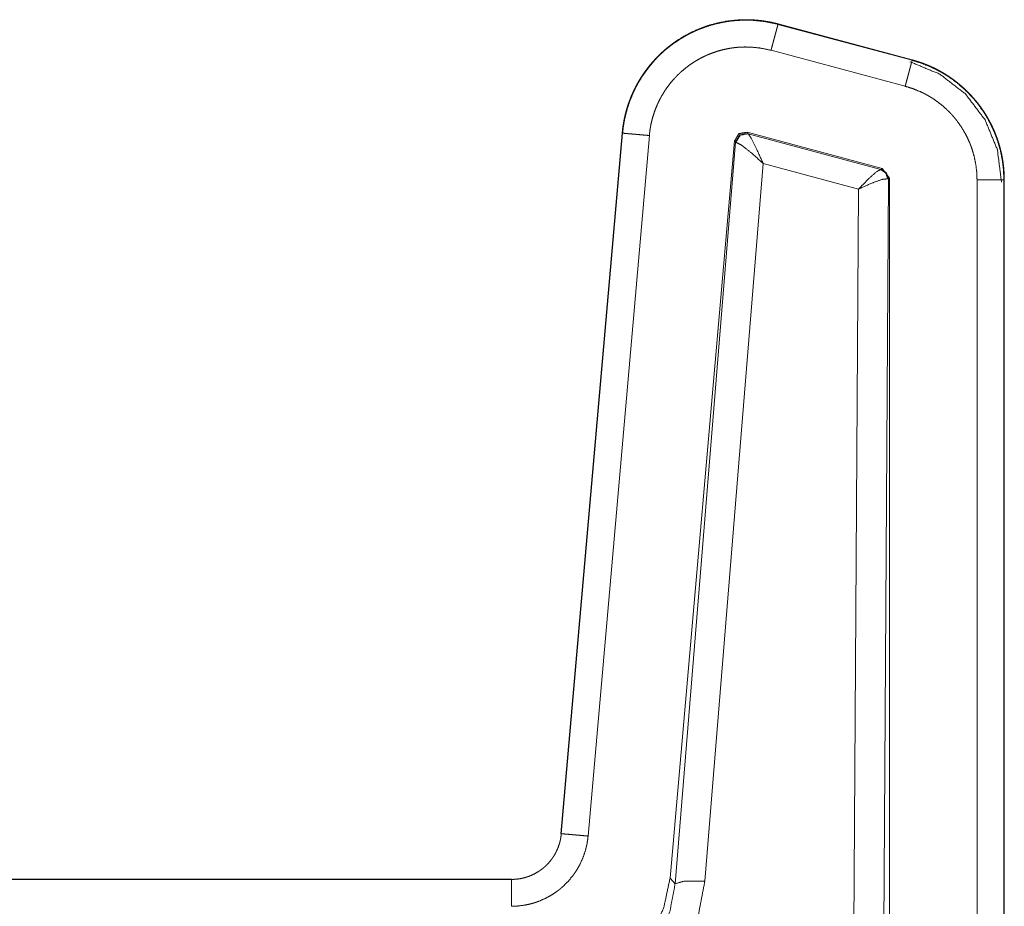
# Model space of a CAD drawing. Units: inches. Extents: x 54 to 130, y 2 to 132.
# Drawn here: x 129 to 130, y 8 to 9 of the extents above; entities that cross this region are included whole.
import ezdxf

# ---------------------------------------------------------------- set-up
doc = ezdxf.new("R2010")
doc.units = ezdxf.units.IN
doc.header["$MEASUREMENT"] = 0
doc.layers.add('1', color=7, linetype='Continuous')

msp = doc.modelspace()

# ---------------------------------------------------------------- linework, layer by layer
at = {"layer": '1', "color": 12, "linetype": 'Continuous', "lineweight": 18}
for p, q in [((130.0685, 8.50003), (130.20341, 8.46388)), ((130.0686, 8.50043), (130.20352, 8.46428)), ((130.19643, 8.4378), (130.06149, 8.47396)), ((129.8502, 7.68638), (129.91182, 8.39065)), ((129.8506, 7.68635), (129.91222, 8.39061)), ((129.93912, 8.38826), (129.8775, 7.68399)), ((130.17336, 8.35511), (130.03735, 8.39155)), ((130.03824, 8.3903), (130.03735, 8.39155)), ((130.03856, 8.3901), (130.03824, 8.3903)), ((130.17177, 8.35418), (130.03856, 8.3901)), ((130.02481, 8.38277), (129.95996, 7.64155)), ((130.02568, 8.38152), (129.96507, 7.63598)), ((130.02481, 8.38277), (130.02568, 8.38152)), ((130.02568, 8.38152), (130.02621, 8.38157)), ((129.99493, 7.63858), (130.0536, 8.3602)), ((130.0536, 8.3602), (130.14949, 8.33434)), ((130.17216, 8.3542), (130.17177, 8.35418)), ((130.17336, 8.35511), (130.17216, 8.3542)), ((130.18076, 8.34546), (130.17336, 8.35511)), ((130.17433, 7.49326), (130.17958, 8.34454)), ((130.17896, 8.34482), (130.17958, 8.34454)), ((130.17958, 8.34454), (130.18076, 8.34546)), ((130.18076, 8.34546), (130.18076, 7.12708)), ((130.26871, 7.15039), (130.26871, 8.3436)), ((130.2957, 8.34361), (130.2957, 7.15039)), ((130.29611, 8.34361), (130.29611, 7.15039)), ((130.14949, 8.33434), (130.14433, 7.49847)), ((124.50443, 7.64077), (129.80042, 7.64077)), ((124.6153, 7.64036), (129.80042, 7.64036)), ((129.96507, 7.63598), (129.95996, 7.64155))]:
    msp.add_line(p, q, dxfattribs=at)
for points, knots in [([(129.91181, 8.39065), (129.91192, 8.39173), (129.91202, 8.39282), (129.91209, 8.39335), (129.91214, 8.3939), (129.9122, 8.39443), (129.91233, 8.39551), (129.9124, 8.39605), (129.91256, 8.39712), (129.91271, 8.39819), (129.91287, 8.39926), (129.91296, 8.39979), (129.91304, 8.40032), (129.91322, 8.40138), (129.91332, 8.40191), (129.91341, 8.40244), (129.91352, 8.40297), (129.91361, 8.4035), (129.91382, 8.40455), (129.91394, 8.40507), (129.91404, 8.4056), (129.91416, 8.40612), (129.91426, 8.40664), (129.9145, 8.40769), (129.91461, 8.40821), (129.91474, 8.40873), (129.91486, 8.40924), (129.91499, 8.40976), (129.91525, 8.4108), (129.91538, 8.41131), (129.91552, 8.41182), (129.91565, 8.41234), (129.9158, 8.41285), (129.91608, 8.41387), (129.91637, 8.41489), (129.91668, 8.4159), (129.91683, 8.41641), (129.91698, 8.41692), (129.91715, 8.41742), (129.91746, 8.41842), (129.9178, 8.41942), (129.91797, 8.41992), (129.91831, 8.42092), (129.91848, 8.42141), (129.91866, 8.42191), (129.91883, 8.4224), (129.91901, 8.42289), (129.9192, 8.42339), (129.91938, 8.42388), (129.91957, 8.42437), (129.91976, 8.42485), (129.91995, 8.42534), (129.92013, 8.42583), (129.92052, 8.4268), (129.92091, 8.42776), (129.92133, 8.42872), (129.92153, 8.4292), (129.92194, 8.43015), (129.92215, 8.43063), (129.92237, 8.4311), (129.92258, 8.43157), (129.9228, 8.43204), (129.92301, 8.43251), (129.92345, 8.43345), (129.9239, 8.43438), (129.92413, 8.43484), (129.92435, 8.43531), (129.92459, 8.43577), (129.92506, 8.43669), (129.92552, 8.4376), (129.92576, 8.43806), (129.92601, 8.43851), (129.92624, 8.43896), (129.92673, 8.43986), (129.92698, 8.44031), (129.92748, 8.44121), (129.92774, 8.44165), (129.92798, 8.44209), (129.92825, 8.44254), (129.92851, 8.44298), (129.92875, 8.44342), (129.92901, 8.44385), (129.92929, 8.44429), (129.92981, 8.44516), (129.93008, 8.44559), (129.93034, 8.44602), (129.93089, 8.44688), (129.93116, 8.44731), (129.93144, 8.44774), (129.93198, 8.44858), (129.93227, 8.449), (129.93254, 8.44942), (129.93283, 8.44984), (129.93312, 8.45026), (129.9334, 8.45068), (129.93369, 8.45109), (129.93426, 8.45192), (129.93456, 8.45233), (129.93485, 8.45273), (129.93515, 8.45314), (129.93543, 8.45355), (129.93573, 8.45395), (129.93603, 8.45435), (129.93663, 8.45516), (129.93694, 8.45555), (129.93724, 8.45595), (129.93754, 8.45635), (129.93785, 8.45674), (129.93817, 8.45713), (129.93847, 8.45752), (129.93878, 8.45791), (129.93909, 8.4583), (129.9394, 8.45869), (129.93972, 8.45907), (129.94004, 8.45946), (129.94035, 8.45984), (129.94068, 8.46022), (129.94099, 8.4606), (129.94132, 8.46098), (129.94164, 8.46135), (129.94197, 8.46173), (129.94229, 8.4621), (129.94262, 8.46247), (129.94295, 8.46284), (129.94327, 8.46321), (129.9436, 8.46358), (129.94394, 8.46394), (129.94426, 8.46431), (129.9446, 8.46467), (129.94494, 8.46503), (129.94528, 8.46539), (129.94562, 8.46574), (129.94595, 8.4661), (129.94629, 8.46645), (129.94663, 8.46681), (129.94697, 8.46716), (129.94732, 8.46751), (129.94766, 8.46786), (129.94801, 8.4682), (129.94835, 8.46855), (129.9487, 8.46889), (129.94905, 8.46923), (129.9494, 8.46957), (129.94976, 8.46991), (129.95011, 8.47025), (129.95046, 8.47058), (129.95081, 8.47091), (129.95116, 8.47125), (129.95153, 8.47158), (129.95188, 8.47191), (129.95224, 8.47223), (129.95259, 8.47256), (129.95296, 8.47288), (129.95332, 8.4732), (129.95368, 8.47353), (129.95404, 8.47384), (129.9544, 8.47416), (129.95477, 8.47448), (129.95515, 8.47479), (129.95551, 8.47511), (129.95624, 8.47573), (129.95662, 8.47603), (129.95698, 8.47634), (129.95774, 8.47695), (129.9581, 8.47725), (129.95848, 8.47755), (129.95886, 8.47784), (129.95923, 8.47814), (129.95961, 8.47843), (129.95999, 8.47873), (129.96037, 8.47902), (129.96075, 8.47931), (129.96114, 8.4796), (129.96151, 8.47988), (129.96189, 8.48017), (129.96228, 8.48045), (129.96266, 8.48073), (129.96305, 8.48101), (129.96343, 8.48129), (129.96382, 8.48156), (129.96421, 8.48184), (129.9646, 8.48211), (129.97241, 8.48716), (129.98058, 8.49161), (129.9892, 8.4955), (129.99808, 8.49873), (130.00733, 8.50131), (130.01677, 8.50317), (130.02647, 8.50431), (130.03623, 8.50469), (130.03728, 8.50469), (130.03832, 8.50467), (130.03938, 8.50465), (130.04043, 8.50462), (130.0415, 8.50458), (130.04256, 8.50453), (130.04362, 8.50447), (130.04469, 8.5044), (130.04576, 8.50433), (130.04684, 8.50424), (130.04791, 8.50414), (130.04899, 8.50404), (130.05007, 8.50392), (130.05114, 8.5038), (130.05223, 8.50366), (130.05331, 8.50352), (130.05439, 8.50336), (130.05547, 8.5032), (130.05657, 8.50303), (130.05766, 8.50284), (130.05874, 8.50265), (130.05983, 8.50244), (130.06093, 8.50223), (130.06202, 8.502), (130.06312, 8.50176), (130.06421, 8.50152), (130.0653, 8.50126), (130.0664, 8.50099), (130.0675, 8.50071), (130.0686, 8.50043)], [0, 0, 0.004994, 0.009981, 0.012474, 0.014964, 0.017452, 0.022422, 0.024904, 0.029875, 0.034831, 0.039777, 0.042253, 0.04472, 0.049659, 0.052135, 0.054597, 0.057065, 0.05952, 0.06444, 0.066906, 0.06936, 0.07182, 0.074263, 0.079167, 0.081612, 0.084067, 0.086504, 0.088956, 0.09384, 0.096274, 0.098722, 0.101152, 0.103593, 0.108462, 0.113312, 0.118178, 0.120591, 0.123014, 0.125451, 0.130278, 0.135124, 0.13754, 0.142358, 0.14476, 0.147178, 0.14957, 0.151981, 0.154386, 0.156783, 0.159202, 0.161592, 0.163997, 0.16638, 0.17117, 0.175942, 0.180742, 0.183109, 0.187879, 0.190256, 0.192654, 0.19502, 0.197408, 0.199767, 0.204515, 0.209246, 0.211627, 0.213981, 0.216354, 0.221085, 0.225795, 0.228142, 0.230514, 0.232851, 0.237565, 0.239917, 0.244598, 0.246963, 0.249292, 0.251645, 0.253991, 0.256304, 0.258643, 0.261004, 0.265655, 0.268, 0.270311, 0.274979, 0.277306, 0.279626, 0.28425, 0.286588, 0.288886, 0.291214, 0.293536, 0.295852, 0.298162, 0.302766, 0.305096, 0.307387, 0.309704, 0.311983, 0.314291, 0.316594, 0.321183, 0.323503, 0.325785, 0.32806, 0.330366, 0.332669, 0.334926, 0.337218, 0.339503, 0.341783, 0.344057, 0.346363, 0.348628, 0.350926, 0.353177, 0.355464, 0.357744, 0.36002, 0.362292, 0.364556, 0.366814, 0.36907, 0.37132, 0.373602, 0.37584, 0.378114, 0.380382, 0.382645, 0.384902, 0.387154, 0.389403, 0.391644, 0.393883, 0.396155, 0.398383, 0.400645, 0.402862, 0.405113, 0.407362, 0.409605, 0.411844, 0.414077, 0.416305, 0.418525, 0.420743, 0.423, 0.425207, 0.427454, 0.429651, 0.431888, 0.43412, 0.436302, 0.438524, 0.440741, 0.442953, 0.445205, 0.44741, 0.4518, 0.454031, 0.456217, 0.460661, 0.462827, 0.465037, 0.467243, 0.469444, 0.471641, 0.473833, 0.476018, 0.4782, 0.480426, 0.4826, 0.484767, 0.48698, 0.48914, 0.491342, 0.493494, 0.495687, 0.497876, 0.500063, 0.542716, 0.585367, 0.628739, 0.672069, 0.716145, 0.760274, 0.805071, 0.849833, 0.854671, 0.859448, 0.864287, 0.869126, 0.874026, 0.878869, 0.883773, 0.888679, 0.893589, 0.898561, 0.903478, 0.908458, 0.913443, 0.918373, 0.923427, 0.928428, 0.933435, 0.938449, 0.943528, 0.948615, 0.953652, 0.958755, 0.963867, 0.968989, 0.974121, 0.979262, 0.984414, 0.989579, 0.994815, 1, 1]), ([(129.91223, 8.39061), (129.91257, 8.39402), (129.91301, 8.39742), (129.91354, 8.4008), (129.91416, 8.40415), (129.91567, 8.41077), (129.91753, 8.41727), (129.91974, 8.42366), (129.92231, 8.42994), (129.92371, 8.43303), (129.92521, 8.4361), (129.92599, 8.43762), (129.9268, 8.43913), (129.92762, 8.44063), (129.92847, 8.44211), (129.93202, 8.44789), (129.93588, 8.45345), (129.94003, 8.45879), (129.94447, 8.4639), (129.94679, 8.46638), (129.9492, 8.46879), (129.95167, 8.47115), (129.95421, 8.47344), (129.95944, 8.47778), (129.96489, 8.48181), (129.97052, 8.48553), (129.97637, 8.48894), (129.97937, 8.49053), (129.98241, 8.49204), (129.98395, 8.49277), (129.98551, 8.49348), (129.98707, 8.49416), (129.98865, 8.49483), (129.99502, 8.49726), (130.00146, 8.49933), (130.008, 8.50104), (130.01463, 8.50239), (130.01797, 8.50293), (130.02133, 8.50338), (130.02302, 8.50358), (130.02473, 8.50374), (130.02644, 8.50389), (130.02814, 8.50401), (130.03495, 8.50427), (130.04172, 8.50415), (130.05517, 8.50283), (130.06849, 8.50003)], [0, 0, 0.015768, 0.031539, 0.047289, 0.062973, 0.094202, 0.125323, 0.156436, 0.187633, 0.203276, 0.218976, 0.226848, 0.234729, 0.242586, 0.250439, 0.281689, 0.312821, 0.343939, 0.375104, 0.390699, 0.406402, 0.422131, 0.437863, 0.469155, 0.500318, 0.531401, 0.562548, 0.578152, 0.593804, 0.601626, 0.609518, 0.617372, 0.62524, 0.656601, 0.687752, 0.718846, 0.749974, 0.765573, 0.781171, 0.78901, 0.796897, 0.804775, 0.812645, 0.844004, 0.875167, 0.937361, 1, 1]), ([(130.06149, 8.47396), (130.06216, 8.47648), (130.06284, 8.47899), (130.06349, 8.48144), (130.06414, 8.48383), (130.06476, 8.48612), (130.06534, 8.4883), (130.06589, 8.49035), (130.0664, 8.49223), (130.06685, 8.49395), (130.06727, 8.49548), (130.06762, 8.4968), (130.06792, 8.49792), (130.06815, 8.4988), (130.06834, 8.49945), (130.06844, 8.49986), (130.06849, 8.50003)], [0, 0, 0.096924, 0.193004, 0.287145, 0.378725, 0.466639, 0.550199, 0.628551, 0.700996, 0.76677, 0.825444, 0.876244, 0.918857, 0.952782, 0.977824, 0.993498, 1, 1]), ([(130.06149, 8.47396), (130.05106, 8.47615), (130.04054, 8.47718), (130.03522, 8.47727), (130.02989, 8.47707), (130.02856, 8.47698), (130.02722, 8.47686), (130.02589, 8.47673), (130.02456, 8.47658), (130.02192, 8.47623), (130.0193, 8.47581), (130.01412, 8.47475), (130.009, 8.47341), (130.00395, 8.47178), (129.99897, 8.46988), (129.99774, 8.46936), (129.9965, 8.46882), (129.99529, 8.46827), (129.99408, 8.4677), (129.9917, 8.46652), (129.98934, 8.46527), (129.98477, 8.4626), (129.98035, 8.45969), (129.9761, 8.45653), (129.972, 8.45313), (129.97, 8.45134), (129.96806, 8.44949), (129.96619, 8.4476), (129.96437, 8.44566), (129.96089, 8.44166), (129.95765, 8.43748), (129.95463, 8.43312), (129.95184, 8.42859), (129.95118, 8.42743), (129.95054, 8.42626), (129.9499, 8.42507), (129.94929, 8.42388), (129.94812, 8.42148), (129.94701, 8.41906), (129.945, 8.41414), (129.94327, 8.40914), (129.94181, 8.40405), (129.94063, 8.39887), (129.94015, 8.39624), (129.93973, 8.39359), (129.93939, 8.39093), (129.93912, 8.38826)], [0, 0, 0.062629, 0.124749, 0.15597, 0.187363, 0.195187, 0.203096, 0.210939, 0.218793, 0.234463, 0.250042, 0.281123, 0.312208, 0.343387, 0.37468, 0.382567, 0.390492, 0.398317, 0.406179, 0.421814, 0.437477, 0.468583, 0.499658, 0.530801, 0.56211, 0.577859, 0.593601, 0.609254, 0.624883, 0.656046, 0.687125, 0.718268, 0.74953, 0.757387, 0.765232, 0.773131, 0.781006, 0.796704, 0.812364, 0.843554, 0.874666, 0.90579, 0.937023, 0.952708, 0.96846, 0.984228, 1, 1]), ([(130.19642, 8.4378), (130.1971, 8.44033), (130.19778, 8.44284), (130.19843, 8.44529), (130.19907, 8.44768), (130.19969, 8.44997), (130.20026, 8.45215), (130.20081, 8.45419), (130.20132, 8.45608), (130.20179, 8.4578), (130.20219, 8.45933), (130.20254, 8.46066), (130.20284, 8.46177), (130.20308, 8.46265), (130.20326, 8.4633), (130.20336, 8.46371), (130.20341, 8.46388)], [0, 0, 0.096927, 0.19301, 0.287155, 0.378642, 0.466685, 0.550124, 0.628478, 0.700955, 0.766886, 0.825437, 0.876239, 0.918854, 0.95278, 0.977822, 0.993526, 1, 1]), ([(130.20341, 8.46387), (130.21317, 8.46082), (130.22259, 8.45701), (130.22719, 8.45482), (130.2317, 8.45243), (130.23391, 8.45117), (130.23611, 8.44986), (130.2372, 8.44918), (130.2383, 8.44849), (130.23937, 8.4478), (130.24043, 8.44709), (130.24866, 8.44108), (130.25633, 8.43446), (130.25996, 8.43092), (130.26345, 8.42722), (130.26515, 8.42531), (130.26681, 8.42337), (130.26843, 8.42138), (130.27002, 8.41936), (130.27588, 8.41102), (130.28101, 8.40228), (130.2833, 8.39776), (130.28542, 8.39314), (130.28641, 8.39079), (130.28736, 8.38842), (130.28782, 8.38722), (130.28826, 8.38602), (130.28869, 8.38481), (130.2891, 8.3836), (130.29198, 8.37381), (130.29404, 8.36388), (130.29528, 8.35382), (130.29569, 8.34361)], [0, 0, 0.062708, 0.125117, 0.156366, 0.187647, 0.203291, 0.219018, 0.226907, 0.234833, 0.242656, 0.250515, 0.313034, 0.375225, 0.406363, 0.437561, 0.453208, 0.468934, 0.484644, 0.500413, 0.562949, 0.625151, 0.65625, 0.68745, 0.703085, 0.718777, 0.726628, 0.734494, 0.74237, 0.750243, 0.812849, 0.875071, 0.937312, 1, 1]), ([(130.20352, 8.46428), (130.20407, 8.46413), (130.20461, 8.46398), (130.20569, 8.46367), (130.20624, 8.46351), (130.20677, 8.46335), (130.20732, 8.46319), (130.20785, 8.46303), (130.20839, 8.46286), (130.20894, 8.46269), (130.20947, 8.46252), (130.21, 8.46235), (130.21054, 8.46217), (130.21107, 8.46199), (130.2116, 8.46181), (130.21214, 8.46163), (130.21266, 8.46145), (130.21319, 8.46126), (130.21371, 8.46107), (130.21425, 8.46088), (130.21477, 8.46068), (130.21529, 8.46049), (130.21581, 8.46029), (130.21634, 8.46009), (130.21685, 8.45988), (130.21737, 8.45968), (130.21789, 8.45947), (130.21841, 8.45926), (130.21894, 8.45905), (130.21944, 8.45884), (130.21995, 8.45862), (130.22047, 8.4584), (130.22098, 8.45818), (130.22149, 8.45796), (130.222, 8.45773), (130.2225, 8.45751), (130.22301, 8.45728), (130.22352, 8.45704), (130.22403, 8.45681), (130.22452, 8.45657), (130.22503, 8.45634), (130.22552, 8.4561), (130.22602, 8.45586), (130.22651, 8.45561), (130.22701, 8.45536), (130.2275, 8.45512), (130.228, 8.45487), (130.22849, 8.45461), (130.22899, 8.45436), (130.22947, 8.4541), (130.22996, 8.45384), (130.23045, 8.45358), (130.23093, 8.45332), (130.23141, 8.45306), (130.23189, 8.45279), (130.23237, 8.45252), (130.23285, 8.45225), (130.23334, 8.45198), (130.23381, 8.45171), (130.23429, 8.45143), (130.23476, 8.45115), (130.23522, 8.45087), (130.23569, 8.45059), (130.23616, 8.4503), (130.23663, 8.45002), (130.2371, 8.44973), (130.23757, 8.44944), (130.23802, 8.44915), (130.23849, 8.44886), (130.23895, 8.44856), (130.2394, 8.44826), (130.23986, 8.44796), (130.24032, 8.44766), (130.24077, 8.44736), (130.24123, 8.44705), (130.24167, 8.44675), (130.24213, 8.44644), (130.24257, 8.44613), (130.24302, 8.44582), (130.24347, 8.4455), (130.24391, 8.44519), (130.24435, 8.44487), (130.24478, 8.44455), (130.24522, 8.44423), (130.24565, 8.44391), (130.2461, 8.44359), (130.24653, 8.44326), (130.24696, 8.44293), (130.24739, 8.4426), (130.24782, 8.44227), (130.24825, 8.44194), (130.24868, 8.4416), (130.24909, 8.44127), (130.24951, 8.44093), (130.24994, 8.44059), (130.25035, 8.44025), (130.25077, 8.43991), (130.25119, 8.43956), (130.25159, 8.43922), (130.25201, 8.43887), (130.25241, 8.43852), (130.25283, 8.43817), (130.25323, 8.43782), (130.25364, 8.43747), (130.25404, 8.43711), (130.25444, 8.43675), (130.25483, 8.4364), (130.25524, 8.43603), (130.25563, 8.43567), (130.25603, 8.43531), (130.25642, 8.43495), (130.25681, 8.43458), (130.25719, 8.43421), (130.25758, 8.43384), (130.25797, 8.43347), (130.25835, 8.4331), (130.25874, 8.43273), (130.25912, 8.43235), (130.2595, 8.43198), (130.25987, 8.4316), (130.26024, 8.43122), (130.26062, 8.43084), (130.26098, 8.43046), (130.26136, 8.43008), (130.26172, 8.42969), (130.26245, 8.42892), (130.26282, 8.42853), (130.26317, 8.42814), (130.26353, 8.42775), (130.26388, 8.42736), (130.26423, 8.42696), (130.2646, 8.42657), (130.26494, 8.42617), (130.26529, 8.42577), (130.26564, 8.42537), (130.26598, 8.42497), (130.26633, 8.42457), (130.26667, 8.42417), (130.26735, 8.42336), (130.26769, 8.42295), (130.26801, 8.42255), (130.26835, 8.42214), (130.26868, 8.42173), (130.26933, 8.42091), (130.26998, 8.42008), (130.2703, 8.41966), (130.27089, 8.41888), (130.27149, 8.41809), (130.27207, 8.41729), (130.27265, 8.4165), (130.27322, 8.41569), (130.27379, 8.41488), (130.27435, 8.41407), (130.27491, 8.41324), (130.27546, 8.41242), (130.27601, 8.41159), (130.27654, 8.41075), (130.27707, 8.40991), (130.27759, 8.40906), (130.27812, 8.40821), (130.27862, 8.40736), (130.27913, 8.4065), (130.27963, 8.40563), (130.28012, 8.40476), (130.28062, 8.40389), (130.28108, 8.40301), (130.28157, 8.40212), (130.28203, 8.40123), (130.28249, 8.40034), (130.28295, 8.39944), (130.28339, 8.39854), (130.28383, 8.39763), (130.28426, 8.39672), (130.28469, 8.3958), (130.28511, 8.39488), (130.28552, 8.39396), (130.28593, 8.39303), (130.28632, 8.3921), (130.28671, 8.39116), (130.28709, 8.39022), (130.28746, 8.38927), (130.28784, 8.38832), (130.28819, 8.38737), (130.28854, 8.38641), (130.2889, 8.38545), (130.28923, 8.38449), (130.28989, 8.38255), (130.29051, 8.3806), (130.29081, 8.37962), (130.2911, 8.37863), (130.29138, 8.37764), (130.29166, 8.37665), (130.29193, 8.37566), (130.29219, 8.37466), (130.29269, 8.37266), (130.29315, 8.37064), (130.29338, 8.36963), (130.29379, 8.36759), (130.29397, 8.36657), (130.29417, 8.36555), (130.29435, 8.36453), (130.29452, 8.3635), (130.29483, 8.36144), (130.29498, 8.3604), (130.29524, 8.35833), (130.29547, 8.35624), (130.29558, 8.3552), (130.29567, 8.35415), (130.29582, 8.35206), (130.29595, 8.34995), (130.29603, 8.34784), (130.29607, 8.34678), (130.2961, 8.34573), (130.2961, 8.34467), (130.29611, 8.34361)], [0, 0, 0.003465, 0.006931, 0.013802, 0.017281, 0.020688, 0.024176, 0.027591, 0.031011, 0.03451, 0.037939, 0.041372, 0.044809, 0.04825, 0.051697, 0.055146, 0.058528, 0.061987, 0.065376, 0.068846, 0.072244, 0.075649, 0.079057, 0.082546, 0.085889, 0.089314, 0.092742, 0.096174, 0.099614, 0.102984, 0.10636, 0.109815, 0.1132, 0.116592, 0.119987, 0.123389, 0.126796, 0.130208, 0.133626, 0.136978, 0.140407, 0.14377, 0.147137, 0.150511, 0.153892, 0.157277, 0.160667, 0.164065, 0.167466, 0.170803, 0.174218, 0.177567, 0.180923, 0.184284, 0.187649, 0.191022, 0.1944, 0.197785, 0.201106, 0.204503, 0.207837, 0.211176, 0.214522, 0.217874, 0.22123, 0.224595, 0.227965, 0.231275, 0.234655, 0.237979, 0.241305, 0.244637, 0.247978, 0.251323, 0.254677, 0.257968, 0.261333, 0.264638, 0.268015, 0.271334, 0.274657, 0.277988, 0.28126, 0.284603, 0.287887, 0.291245, 0.294541, 0.297847, 0.301155, 0.304473, 0.307796, 0.311126, 0.314397, 0.317676, 0.321025, 0.324317, 0.327616, 0.330921, 0.334171, 0.337489, 0.340753, 0.344083, 0.347356, 0.35064, 0.353926, 0.357222, 0.360463, 0.363772, 0.367026, 0.370346, 0.37361, 0.376884, 0.380108, 0.383392, 0.386683, 0.389924, 0.393226, 0.396481, 0.39974, 0.403005, 0.406222, 0.409498, 0.412726, 0.416016, 0.419255, 0.425753, 0.429013, 0.432223, 0.435495, 0.438716, 0.441944, 0.44523, 0.448417, 0.451664, 0.454915, 0.458121, 0.461387, 0.464601, 0.471052, 0.474289, 0.477479, 0.480724, 0.483926, 0.490342, 0.496785, 0.500014, 0.505998, 0.512053, 0.518089, 0.524102, 0.530143, 0.536209, 0.542258, 0.548331, 0.554389, 0.560472, 0.56654, 0.57263, 0.578707, 0.584805, 0.590892, 0.597001, 0.603103, 0.609224, 0.615374, 0.62147, 0.627629, 0.633778, 0.639911, 0.646072, 0.652223, 0.658393, 0.664559, 0.670744, 0.676922, 0.683123, 0.689319, 0.695498, 0.701708, 0.707907, 0.714129, 0.720374, 0.726586, 0.732816, 0.739069, 0.745314, 0.757824, 0.770359, 0.776639, 0.78291, 0.789205, 0.795488, 0.8018, 0.808105, 0.82073, 0.833386, 0.839728, 0.852417, 0.858752, 0.86512, 0.871489, 0.877859, 0.890613, 0.896999, 0.909788, 0.922608, 0.92903, 0.935449, 0.948309, 0.961198, 0.974106, 0.980574, 0.987041, 0.99352, 1, 1]), ([(130.2687, 8.3436), (130.26838, 8.35159), (130.2674, 8.35948), (130.2658, 8.36725), (130.26354, 8.37492), (130.26288, 8.37682), (130.26216, 8.3787), (130.26144, 8.38056), (130.26065, 8.38239), (130.259, 8.38601), (130.2572, 8.38955), (130.25318, 8.3964), (130.24858, 8.40293), (130.24735, 8.40451), (130.24608, 8.40607), (130.24478, 8.40759), (130.24345, 8.40909), (130.24072, 8.41198), (130.23787, 8.41476), (130.23187, 8.41995), (130.22542, 8.42465), (130.22374, 8.42575), (130.22203, 8.42682), (130.22032, 8.42785), (130.21857, 8.42884), (130.21504, 8.43071), (130.21145, 8.43242), (130.20407, 8.43541), (130.19642, 8.4378)], [0, 0, 0.062683, 0.124925, 0.187132, 0.249732, 0.265479, 0.28124, 0.296883, 0.312533, 0.343706, 0.374816, 0.437039, 0.499613, 0.515346, 0.531048, 0.546754, 0.562416, 0.593619, 0.624789, 0.686953, 0.749475, 0.765204, 0.780966, 0.796663, 0.812382, 0.843659, 0.874861, 0.93726, 1, 1]), ([(129.93912, 8.38826), (129.93392, 8.38871), (129.9314, 8.38894), (129.92657, 8.38936), (129.92431, 8.38956), (129.92222, 8.38974), (129.91849, 8.39007), (129.91555, 8.39032), (129.91349, 8.3905), (129.9124, 8.3906), (129.91222, 8.39061)], [0, 0, 0.193125, 0.28703, 0.466604, 0.550337, 0.62827, 0.766701, 0.87609, 0.952566, 0.993225, 1, 1]), ([(130.03736, 8.39155), (130.02904, 8.39008), (130.02481, 8.38277)], [0, 0, 0.499879, 1, 1]), ([(130.03823, 8.3903), (130.02991, 8.38883), (130.02568, 8.38152)], [0, 0, 0.500154, 1, 1]), ([(130.02621, 8.38157), (130.03051, 8.38865), (130.03856, 8.3901)], [0, 0, 0.503317, 1, 1]), ([(130.05361, 8.3602), (130.04684, 8.37497), (130.04146, 8.38567), (130.03856, 8.3901)], [0, 0, 0.484861, 0.841963, 1, 1]), ([(130.05361, 8.3602), (130.04129, 8.37114), (130.03149, 8.37878), (130.02621, 8.38157)], [0, 0, 0.472472, 0.828981, 1, 1]), ([(130.1495, 8.33434), (130.1595, 8.34459), (130.16746, 8.35169), (130.17176, 8.35418)], [0, 0, 0.478069, 0.834226, 1, 1]), ([(130.17176, 8.35418), (130.17688, 8.35072), (130.17896, 8.34482)], [0, 0, 0.496615, 1, 1]), ([(130.17957, 8.34454), (130.1775, 8.35062), (130.17216, 8.3542)], [0, 0, 0.500042, 1, 1]), ([(130.1495, 8.33434), (130.16274, 8.34039), (130.17328, 8.34414), (130.17896, 8.34482)], [0, 0, 0.462596, 0.818286, 1, 1]), ([(130.2687, 8.3436), (130.27391, 8.3436), (130.27892, 8.3436), (130.28354, 8.3436), (130.28762, 8.34361), (130.29098, 8.34361), (130.29351, 8.34361), (130.29442, 8.34361), (130.29552, 8.34361), (130.29569, 8.34361)], [0, 0, 0.192957, 0.378678, 0.549928, 0.700917, 0.825374, 0.918958, 0.952726, 0.993729, 1, 1]), ([(129.80042, 7.64036), (129.80509, 7.64058), (129.8097, 7.64122), (129.81197, 7.6417), (129.81423, 7.64229), (129.81535, 7.64262), (129.81647, 7.64298), (129.81758, 7.64337), (129.81868, 7.64378), (129.82295, 7.64567), (129.827, 7.64794), (129.82895, 7.64922), (129.83085, 7.65059), (129.83177, 7.65131), (129.83269, 7.65205), (129.83358, 7.65281), (129.83446, 7.65359), (129.83774, 7.65689), (129.84069, 7.66047), (129.84138, 7.66141), (129.84205, 7.66237), (129.8427, 7.66335), (129.84334, 7.66434), (129.84451, 7.66637), (129.84559, 7.66844), (129.84745, 7.67269), (129.84892, 7.67711), (129.8495, 7.67938), (129.84998, 7.68169), (129.85034, 7.68401), (129.8506, 7.68635)], [0, 0, 0.062626, 0.124913, 0.155907, 0.187225, 0.202859, 0.218603, 0.234296, 0.249944, 0.312449, 0.374564, 0.405768, 0.437119, 0.452802, 0.468533, 0.484289, 0.499947, 0.562218, 0.624398, 0.640012, 0.655619, 0.671326, 0.687138, 0.718456, 0.749672, 0.811844, 0.874205, 0.905564, 0.937064, 0.968506, 1, 1]), ([(129.8506, 7.68635), (129.85041, 7.68637), (129.8502, 7.68638)], [0, 0, 0.483997, 1, 1]), ([(129.8775, 7.68399), (129.87489, 7.68421), (129.86978, 7.68466), (129.86495, 7.68509), (129.8627, 7.68529), (129.8606, 7.68547), (129.85688, 7.6858), (129.85394, 7.68606), (129.85279, 7.68616), (129.85188, 7.68624), (129.8512, 7.6863), (129.85078, 7.68633), (129.8506, 7.68635)], [0, 0, 0.097285, 0.287029, 0.466602, 0.550336, 0.628268, 0.7667, 0.876091, 0.918684, 0.952567, 0.977734, 0.993225, 1, 1]), ([(129.8775, 7.68399), (129.8771, 7.68039), (129.87653, 7.67683), (129.87619, 7.67505), (129.8758, 7.67329), (129.87537, 7.67154), (129.87491, 7.6698), (129.87266, 7.66301), (129.86979, 7.65647), (129.86814, 7.6533), (129.86632, 7.65019), (129.86535, 7.64866), (129.86435, 7.64716), (129.86332, 7.64569), (129.86227, 7.64425), (129.85772, 7.63874), (129.85269, 7.63368), (129.85134, 7.63248), (129.84998, 7.63131), (129.84857, 7.63017), (129.84715, 7.62907), (129.84423, 7.62696), (129.84124, 7.62501), (129.83502, 7.62153), (129.82847, 7.61862), (129.82677, 7.61799), (129.82507, 7.61739), (129.82335, 7.61684), (129.82163, 7.61633), (129.81817, 7.61543), (129.81466, 7.61469), (129.80761, 7.6137), (129.80042, 7.61336)], [0, 0, 0.031492, 0.062959, 0.078697, 0.094451, 0.110179, 0.125817, 0.188147, 0.250343, 0.281528, 0.312944, 0.328676, 0.344403, 0.360053, 0.375639, 0.43784, 0.5001, 0.515761, 0.531438, 0.547214, 0.562893, 0.594222, 0.625394, 0.687539, 0.749966, 0.765717, 0.781461, 0.797196, 0.812823, 0.844008, 0.875199, 0.937299, 1, 1]), ([(129.80042, 7.61336), (129.80042, 7.61857), (129.80042, 7.62359), (129.80042, 7.62822), (129.80042, 7.63033), (129.80042, 7.63407), (129.80042, 7.63702), (129.80042, 7.63909), (129.80042, 7.64019), (129.80042, 7.64036)], [0, 0, 0.192964, 0.378693, 0.550193, 0.628572, 0.766852, 0.876341, 0.952882, 0.993609, 1, 1]), ([(129.95996, 7.64155), (129.95352, 7.61142), (129.93989, 7.58378), (129.91993, 7.56033), (129.89481, 7.54248), (129.8661, 7.53131), (129.83551, 7.52752)], [0, 0, 0.16669, 0.33337, 0.499967, 0.666652, 0.833283, 1, 1]), ([(129.96507, 7.63598), (129.95993, 7.60897), (129.94907, 7.58378), (129.93301, 7.56162)], [0, 0, 0.334128, 0.66745, 1, 1]), ([(129.95506, 7.54652), (129.97499, 7.57396), (129.98851, 7.60514), (129.99494, 7.63858)], [0, 0, 0.332667, 0.666023, 1, 1]), ([(129.99494, 7.63858), (129.97433, 7.63877), (129.96507, 7.63598)], [0, 0, 0.680721, 1, 1])]:
    msp.add_open_spline(points, degree=1, knots=knots, dxfattribs=at)
for points in [[(130.06849, 8.50003), (130.0686, 8.50043)], [(130.20352, 8.46427), (130.20341, 8.46387)], [(129.91181, 8.39065), (129.91223, 8.39061)], [(130.29569, 8.34361), (130.2961, 8.34361)], [(129.80042, 7.64077), (129.80042, 7.64036)]]:
    msp.add_open_spline(points, degree=1, dxfattribs=at)
at = {"layer": '1', "color": 173, "linetype": 'Continuous', "lineweight": 18}
msp.add_open_spline([(130.20115, 8.46246), (130.23123, 8.44993), (130.25702, 8.43002), (130.27677, 8.40408), (130.28914, 8.37387), (130.29328, 8.34145)], degree=1, knots=[0, 0, 0.199757, 0.399539, 0.599457, 0.799606, 1, 1], dxfattribs=at)

doc.saveas('drawing.dxf')
